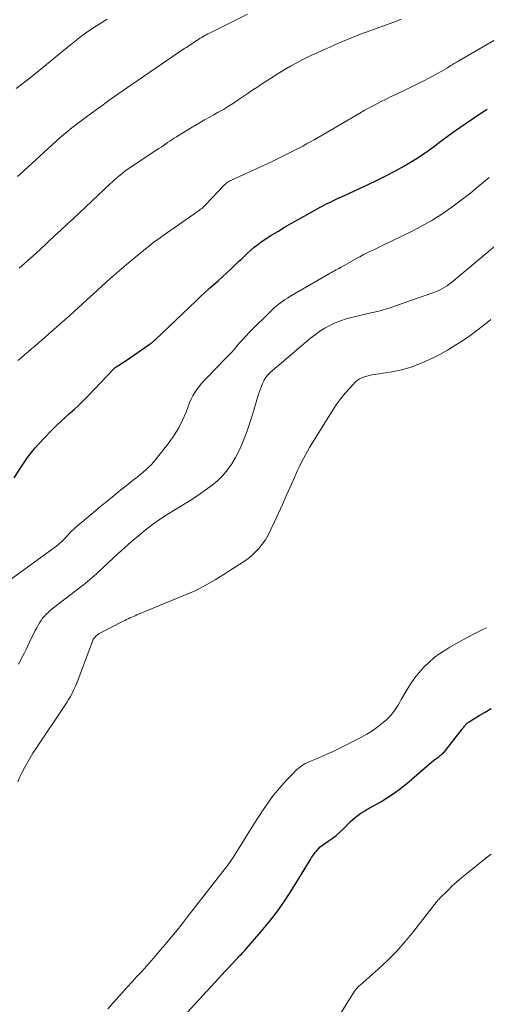
# Model space of a CAD drawing. Units: feet. Extents: x 1975000 to 1980012, y 600000 to 605000.
# Drawn here: x 1976642 to 1976712, y 602791 to 602939 of the extents above; entities that cross this region are included whole.
import ezdxf

# ---------------------------------------------------------------- set-up
doc = ezdxf.new("R2010")
doc.units = ezdxf.units.FT
doc.header["$LTSCALE"] = 100
doc.header["$MEASUREMENT"] = 0
doc.layers.add('CONTOUR INDEX', color=32, linetype='Continuous', lineweight=25)
doc.layers.add('CONTOUR INTERMEDIATE', color=40, linetype='Continuous', lineweight=15)

msp = doc.modelspace()

# ---------------------------------------------------------------- linework, layer by layer
at = {"layer": 'CONTOUR INDEX', "flags": 128}
for points, elevation in [([(1976640.88, 602870.08), (1976641.85, 602871.63), (1976642.89, 602873.12), (1976644.03, 602874.54), (1976645.26, 602875.89), (1976646.53, 602877.2), (1976647.17, 602877.85), (1976647.84, 602878.49), (1976648.51, 602879.11), (1976649.2, 602879.72), (1976649.89, 602880.33), (1976650.57, 602880.95), (1976651.22, 602881.59), (1976651.87, 602882.25), (1976655.8, 602886.37), (1976655.86, 602886.44), (1976655.96, 602886.52), (1976656.01, 602886.55), (1976656.05, 602886.59), (1976656.1, 602886.62), (1976656.15, 602886.65), (1976657.48, 602887.54), (1976658.13, 602887.98), (1976658.79, 602888.42), (1976659.44, 602888.87), (1976660.09, 602889.31), (1976661.22, 602890.09), (1976661.31, 602890.15), (1976661.39, 602890.21), (1976661.47, 602890.28), (1976661.55, 602890.34), (1976661.59, 602890.38), (1976661.69, 602890.46), (1976661.79, 602890.55), (1976661.89, 602890.63), (1976661.98, 602890.72), (1976668.13, 602896.57), (1976668.78, 602897.18), (1976669.43, 602897.78), (1976670.09, 602898.38), (1976670.76, 602898.97), (1976671.43, 602899.55), (1976672.09, 602900.15), (1976672.74, 602900.75), (1976673.38, 602901.36), (1976674.49, 602902.43), (1976674.95, 602902.86), (1976675.41, 602903.29), (1976675.87, 602903.72), (1976676.33, 602904.15), (1976676.81, 602904.56), (1976677.3, 602904.95), (1976677.81, 602905.32), (1976678.33, 602905.67), (1976679.31, 602906.31), (1976680.34, 602906.95), (1976681.38, 602907.58), (1976682.43, 602908.19), (1976683.49, 602908.79), (1976686.71, 602910.55), (1976687.09, 602910.75), (1976687.47, 602910.95), (1976687.85, 602911.15), (1976688.23, 602911.34), (1976688.61, 602911.53), (1976689, 602911.72), (1976689.39, 602911.9), (1976689.78, 602912.08), (1976693.87, 602913.95), (1976695.26, 602914.61), (1976696.64, 602915.3), (1976698, 602916.02), (1976699.34, 602916.78), (1976699.99, 602917.16), (1976700.98, 602917.76), (1976701.96, 602918.39), (1976702.92, 602919.05), (1976703.85, 602919.74), (1976704.78, 602920.44), (1976705.72, 602921.14), (1976706.66, 602921.82), (1976707.61, 602922.5), (1976708.41, 602923.06), (1976709.5, 602923.81), (1976710.6, 602924.54), (1976711.73, 602925.24)], 880), ([(1976666.83, 602790.08), (1976671.47, 602795.13), (1976671.98, 602795.68), (1976672.48, 602796.23), (1976673, 602796.78), (1976673.51, 602797.33), (1976674.17, 602798.03), (1976674.36, 602798.22), (1976674.54, 602798.41), (1976674.72, 602798.6), (1976674.91, 602798.79), (1976675.09, 602798.97), (1976675.27, 602799.16), (1976675.45, 602799.36), (1976675.63, 602799.55), (1976677.88, 602802.15), (1976679.13, 602803.68), (1976680.34, 602805.24), (1976681.46, 602806.86), (1976682.54, 602808.52), (1976685.23, 602812.94), (1976685.42, 602813.22), (1976685.61, 602813.5), (1976685.8, 602813.77), (1976686.01, 602814.03), (1976686.13, 602814.18), (1976686.42, 602814.5), (1976686.72, 602814.81), (1976687.05, 602815.08), (1976687.4, 602815.33), (1976687.91, 602815.66), (1976688.51, 602816.08), (1976689.09, 602816.53), (1976689.65, 602817.01), (1976690.18, 602817.52), (1976691.21, 602818.56), (1976691.58, 602818.91), (1976691.97, 602819.25), (1976692.38, 602819.57), (1976692.8, 602819.86), (1976693.24, 602820.14), (1976693.68, 602820.41), (1976694.13, 602820.67), (1976694.58, 602820.93), (1976695.77, 602821.58), (1976696.79, 602822.19), (1976697.79, 602822.84), (1976698.74, 602823.55), (1976699.66, 602824.31), (1976702.67, 602826.91), (1976703.01, 602827.19), (1976703.34, 602827.47), (1976703.68, 602827.74), (1976704.03, 602828), (1976704.45, 602828.32), (1976704.59, 602828.42), (1976704.72, 602828.53), (1976704.86, 602828.63), (1976704.99, 602828.74), (1976705.12, 602828.86), (1976705.24, 602828.98), (1976705.35, 602829.1), (1976705.46, 602829.23), (1976707.98, 602832.44), (1976708.06, 602832.55), (1976708.14, 602832.65), (1976708.22, 602832.76), (1976708.3, 602832.88), (1976708.33, 602832.91), (1976708.4, 602833), (1976708.47, 602833.09), (1976708.55, 602833.18), (1976708.63, 602833.26), (1976708.71, 602833.34), (1976708.8, 602833.41), (1976708.89, 602833.48), (1976708.99, 602833.54), (1976710.53, 602834.47), (1976711.41, 602834.99), (1976712.29, 602835.51)], 900)]:
    msp.add_lwpolyline(points, dxfattribs=dict(at, elevation=elevation))
at = {"layer": 'CONTOUR INTERMEDIATE', "flags": 128}
for points, elevation in [([(1976641.18, 602928.32), (1976642.87, 602929.62), (1976642.95, 602929.68), (1976643.04, 602929.75), (1976643.12, 602929.81), (1976643.21, 602929.88), (1976643.29, 602929.95), (1976643.38, 602930.02), (1976643.46, 602930.08), (1976643.54, 602930.15), (1976649.29, 602934.86), (1976650.04, 602935.47), (1976650.8, 602936.05), (1976651.58, 602936.62), (1976652.37, 602937.17), (1976653.18, 602937.7), (1976653.99, 602938.22), (1976654.82, 602938.71)], 864), ([(1976641.38, 602915.14), (1976641.76, 602915.49), (1976642.15, 602915.85), (1976642.54, 602916.21), (1976642.93, 602916.57), (1976647.17, 602920.46), (1976647.73, 602920.96), (1976648.31, 602921.46), (1976648.89, 602921.95), (1976649.49, 602922.43), (1976650.09, 602922.9), (1976650.69, 602923.36), (1976651.3, 602923.81), (1976651.92, 602924.26), (1976653.35, 602925.29), (1976653.99, 602925.75), (1976654.63, 602926.21), (1976655.27, 602926.67), (1976655.91, 602927.13), (1976656.55, 602927.59), (1976657.2, 602928.05), (1976657.85, 602928.5), (1976658.5, 602928.94), (1976666.44, 602934.35), (1976666.66, 602934.49), (1976666.88, 602934.64), (1976667.1, 602934.78), (1976667.32, 602934.93), (1976667.54, 602935.07), (1976667.76, 602935.21), (1976667.98, 602935.35), (1976668.2, 602935.5), (1976668.31, 602935.57), (1976668.53, 602935.71), (1976668.75, 602935.85), (1976668.97, 602935.98), (1976669.2, 602936.12), (1976669.42, 602936.25), (1976669.65, 602936.38), (1976669.88, 602936.5), (1976670.12, 602936.62), (1976675.81, 602939.47)], 868), ([(1976641.62, 602901.44), (1976642.35, 602902.08), (1976642.49, 602902.21), (1976643.3, 602902.92), (1976644.1, 602903.63), (1976644.89, 602904.35), (1976645.67, 602905.08), (1976645.98, 602905.38), (1976646.92, 602906.26), (1976647.86, 602907.14), (1976648.8, 602908.02), (1976649.74, 602908.89), (1976655.27, 602914.06), (1976655.61, 602914.38), (1976655.96, 602914.69), (1976656.31, 602915), (1976656.67, 602915.3), (1976656.69, 602915.33), (1976657.04, 602915.61), (1976657.39, 602915.89), (1976657.75, 602916.15), (1976658.12, 602916.41), (1976658.49, 602916.66), (1976658.86, 602916.91), (1976659.24, 602917.16), (1976659.61, 602917.41), (1976662.54, 602919.33), (1976662.88, 602919.55), (1976663.21, 602919.77), (1976663.54, 602920), (1976663.86, 602920.23), (1976664.19, 602920.46), (1976664.53, 602920.69), (1976664.86, 602920.9), (1976665.2, 602921.12), (1976666.62, 602921.99), (1976667.54, 602922.55), (1976668.46, 602923.09), (1976669.39, 602923.63), (1976670.33, 602924.15), (1976670.66, 602924.33), (1976671.43, 602924.77), (1976672.2, 602925.21), (1976672.95, 602925.67), (1976673.7, 602926.15), (1976674.44, 602926.63), (1976675.18, 602927.12), (1976675.91, 602927.61), (1976676.64, 602928.11), (1976677.2, 602928.49), (1976678.22, 602929.17), (1976679.25, 602929.83), (1976680.28, 602930.48), (1976681.33, 602931.11), (1976682.27, 602931.66), (1976682.91, 602932.03), (1976683.56, 602932.39), (1976684.22, 602932.72), (1976684.88, 602933.05), (1976685.55, 602933.37), (1976686.23, 602933.68), (1976686.9, 602933.99), (1976687.58, 602934.29), (1976688.89, 602934.87), (1976689.47, 602935.12), (1976690.05, 602935.37), (1976690.64, 602935.61), (1976691.22, 602935.85), (1976691.81, 602936.08), (1976692.39, 602936.31), (1976692.98, 602936.54), (1976693.58, 602936.76), (1976697.75, 602938.27), (1976698.12, 602938.41), (1976698.49, 602938.55), (1976698.85, 602938.7)], 872), ([(1976641.4, 602887.6), (1976641.92, 602888.04), (1976642.43, 602888.48), (1976642.95, 602888.91), (1976643.46, 602889.35), (1976643.98, 602889.78), (1976644.49, 602890.22), (1976645.01, 602890.66), (1976645.52, 602891.11), (1976646.09, 602891.61), (1976646.88, 602892.31), (1976647.68, 602893.01), (1976648.46, 602893.72), (1976649.25, 602894.42), (1976655.2, 602899.82), (1976655.26, 602899.87), (1976655.32, 602899.93), (1976655.38, 602899.98), (1976655.44, 602900.04), (1976655.5, 602900.09), (1976655.56, 602900.15), (1976655.62, 602900.2), (1976655.68, 602900.25), (1976656.24, 602900.75), (1976656.58, 602901.06), (1976656.93, 602901.35), (1976657.28, 602901.65), (1976657.63, 602901.94), (1976660.53, 602904.32), (1976661.18, 602904.84), (1976661.85, 602905.36), (1976662.52, 602905.85), (1976663.2, 602906.34), (1976668.27, 602909.86), (1976668.45, 602909.98), (1976668.62, 602910.11), (1976668.79, 602910.25), (1976668.96, 602910.38), (1976669.13, 602910.52), (1976669.29, 602910.67), (1976669.44, 602910.82), (1976669.59, 602910.97), (1976672.23, 602913.77), (1976672.36, 602913.9), (1976672.5, 602914.02), (1976672.64, 602914.14), (1976672.79, 602914.25), (1976672.94, 602914.35), (1976673.1, 602914.45), (1976673.27, 602914.54), (1976673.43, 602914.62), (1976676.93, 602916.21), (1976678.23, 602916.81), (1976679.53, 602917.42), (1976680.82, 602918.06), (1976682.11, 602918.7), (1976683.49, 602919.41), (1976684.08, 602919.71), (1976684.66, 602920.03), (1976685.23, 602920.35), (1976685.8, 602920.67), (1976692.04, 602924.3), (1976692.66, 602924.66), (1976693.29, 602925.02), (1976693.93, 602925.37), (1976694.56, 602925.71), (1976695.2, 602926.05), (1976695.84, 602926.38), (1976696.49, 602926.7), (1976697.14, 602927.02), (1976699.19, 602927.99), (1976700.17, 602928.47), (1976701.14, 602928.95), (1976702.11, 602929.44), (1976703.07, 602929.95), (1976704.37, 602930.63), (1976704.72, 602930.83), (1976705.08, 602931.02), (1976705.42, 602931.22), (1976705.77, 602931.43), (1976706.12, 602931.65), (1976706.29, 602931.75), (1976706.45, 602931.85), (1976706.62, 602931.95), (1976706.79, 602932.06), (1976706.96, 602932.16), (1976707.13, 602932.26), (1976707.3, 602932.36), (1976707.47, 602932.45), (1976714.97, 602936.83)], 876), ([(1976640.33, 602854.83), (1976647.04, 602859.71), (1976647.28, 602859.89), (1976647.51, 602860.07), (1976647.73, 602860.26), (1976647.95, 602860.46), (1976648.16, 602860.66), (1976648.37, 602860.87), (1976648.57, 602861.09), (1976648.77, 602861.31), (1976648.93, 602861.5), (1976649.22, 602861.81), (1976649.51, 602862.11), (1976649.82, 602862.4), (1976650.13, 602862.68), (1976652.8, 602864.92), (1976653.81, 602865.76), (1976654.82, 602866.59), (1976655.83, 602867.42), (1976656.85, 602868.24), (1976657.65, 602868.88), (1976658.27, 602869.38), (1976658.9, 602869.87), (1976659.52, 602870.37), (1976660.14, 602870.87), (1976660.75, 602871.39), (1976661.32, 602871.93), (1976661.86, 602872.52), (1976662.36, 602873.13), (1976664.07, 602875.35), (1976664.82, 602876.42), (1976665.51, 602877.53), (1976666.1, 602878.7), (1976666.62, 602879.91), (1976667.15, 602881.3), (1976667.37, 602881.83), (1976667.62, 602882.34), (1976667.91, 602882.82), (1976668.23, 602883.3), (1976668.58, 602883.75), (1976668.94, 602884.19), (1976669.31, 602884.62), (1976669.71, 602885.03), (1976672.49, 602887.87), (1976672.95, 602888.35), (1976673.41, 602888.84), (1976673.85, 602889.33), (1976674.29, 602889.84), (1976674.72, 602890.34), (1976675.17, 602890.83), (1976675.62, 602891.31), (1976676.09, 602891.79), (1976679.48, 602895.16), (1976679.78, 602895.45), (1976680.09, 602895.73), (1976680.42, 602896), (1976680.75, 602896.25), (1976681.09, 602896.5), (1976681.44, 602896.73), (1976681.79, 602896.96), (1976682.15, 602897.18), (1976688.2, 602900.69), (1976688.42, 602900.81), (1976688.64, 602900.94), (1976688.85, 602901.06), (1976689.07, 602901.18), (1976689.29, 602901.3), (1976689.51, 602901.41), (1976689.73, 602901.54), (1976689.94, 602901.66), (1976692.16, 602902.9), (1976692.65, 602903.16), (1976693.14, 602903.42), (1976693.64, 602903.67), (1976694.14, 602903.92), (1976694.64, 602904.15), (1976695.15, 602904.39), (1976695.65, 602904.64), (1976696.15, 602904.88), (1976700.29, 602906.89), (1976701.88, 602907.71), (1976703.43, 602908.59), (1976704.93, 602909.54), (1976706.41, 602910.55), (1976707.84, 602911.62), (1976709.25, 602912.72), (1976710.63, 602913.85), (1976712, 602915.01)], 884), ([(1976641.52, 602842.19), (1976642.13, 602843.32), (1976642.41, 602843.85), (1976642.68, 602844.39), (1976642.93, 602844.93), (1976643.19, 602845.47), (1976643.44, 602846.01), (1976643.7, 602846.55), (1976643.97, 602847.09), (1976644.25, 602847.61), (1976644.48, 602848.02), (1976644.68, 602848.37), (1976644.9, 602848.71), (1976645.14, 602849.03), (1976645.4, 602849.34), (1976645.67, 602849.63), (1976645.96, 602849.91), (1976646.26, 602850.18), (1976646.57, 602850.43), (1976650.86, 602853.72), (1976651.2, 602853.99), (1976651.55, 602854.27), (1976651.88, 602854.55), (1976652.22, 602854.83), (1976652.55, 602855.12), (1976652.87, 602855.41), (1976653.2, 602855.71), (1976653.52, 602856.01), (1976656.47, 602858.74), (1976657.46, 602859.65), (1976658.46, 602860.53), (1976659.48, 602861.4), (1976660.51, 602862.25), (1976661.57, 602863.06), (1976662.66, 602863.84), (1976663.78, 602864.57), (1976664.92, 602865.26), (1976664.94, 602865.28), (1976666.1, 602865.97), (1976667.24, 602866.68), (1976668.36, 602867.43), (1976669.47, 602868.21), (1976670.52, 602868.97), (1976671.36, 602869.66), (1976672.14, 602870.41), (1976672.83, 602871.25), (1976673.46, 602872.14), (1976673.47, 602872.16), (1976674.01, 602873.1), (1976674.52, 602874.06), (1976674.97, 602875.06), (1976675.38, 602876.07), (1976675.75, 602877.09), (1976676.11, 602878.13), (1976676.45, 602879.17), (1976676.77, 602880.21), (1976677.49, 602882.57), (1976677.62, 602882.97), (1976677.75, 602883.37), (1976677.91, 602883.76), (1976678.07, 602884.15), (1976678.24, 602884.55), (1976678.33, 602884.73), (1976678.43, 602884.9), (1976678.54, 602885.07), (1976678.66, 602885.23), (1976678.79, 602885.38), (1976678.93, 602885.52), (1976679.07, 602885.66), (1976679.22, 602885.8), (1976685.27, 602890.94), (1976685.95, 602891.48), (1976686.65, 602891.99), (1976687.39, 602892.45), (1976688.15, 602892.87), (1976688.94, 602893.24), (1976689.74, 602893.57), (1976690.57, 602893.84), (1976691.41, 602894.07), (1976694.49, 602894.78), (1976694.82, 602894.86), (1976695.16, 602894.94), (1976695.49, 602895.02), (1976695.82, 602895.11), (1976696.15, 602895.2), (1976696.47, 602895.3), (1976696.8, 602895.4), (1976697.12, 602895.51), (1976703.57, 602897.75), (1976703.95, 602897.89), (1976704.32, 602898.04), (1976704.68, 602898.21), (1976705.04, 602898.4), (1976705.38, 602898.6), (1976705.72, 602898.82), (1976706.04, 602899.05), (1976706.36, 602899.3), (1976718.3, 602909.28)], 888), ([(1976641.4, 602824.56), (1976641.74, 602825.3), (1976642.09, 602826.02), (1976642.47, 602826.74), (1976642.86, 602827.45), (1976643.26, 602828.15), (1976643.69, 602828.84), (1976644.13, 602829.52), (1976648.46, 602835.98), (1976648.74, 602836.43), (1976649.02, 602836.88), (1976649.29, 602837.34), (1976649.54, 602837.8), (1976649.78, 602838.28), (1976650, 602838.76), (1976650.21, 602839.24), (1976650.41, 602839.74), (1976652.71, 602845.86), (1976652.73, 602845.92), (1976652.76, 602845.97), (1976652.79, 602846), (1976652.89, 602846.1), (1976652.9, 602846.12), (1976652.92, 602846.14), (1976652.94, 602846.16), (1976652.95, 602846.17), (1976653.12, 602846.37), (1976653.23, 602846.48), (1976653.34, 602846.58), (1976653.47, 602846.67), (1976653.6, 602846.75), (1976657.2, 602848.6), (1976657.45, 602848.73), (1976657.71, 602848.85), (1976657.96, 602848.97), (1976658.22, 602849.09), (1976658.48, 602849.2), (1976658.73, 602849.31), (1976658.99, 602849.42), (1976659.25, 602849.53), (1976666.86, 602852.7), (1976667.71, 602853.07), (1976668.54, 602853.46), (1976669.36, 602853.89), (1976670.17, 602854.34), (1976670.97, 602854.81), (1976671.76, 602855.29), (1976672.55, 602855.78), (1976673.34, 602856.28), (1976675.07, 602857.39), (1976675.74, 602857.85), (1976676.37, 602858.35), (1976676.96, 602858.91), (1976677.52, 602859.5), (1976678.03, 602860.13), (1976678.5, 602860.79), (1976678.91, 602861.49), (1976679.28, 602862.21), (1976679.85, 602863.46), (1976680.44, 602864.76), (1976681.04, 602866.06), (1976681.62, 602867.36), (1976682.21, 602868.66), (1976682.86, 602870.13), (1976683.12, 602870.7), (1976683.38, 602871.27), (1976683.65, 602871.84), (1976683.92, 602872.4), (1976684.2, 602872.96), (1976684.49, 602873.51), (1976684.8, 602874.06), (1976685.12, 602874.59), (1976688.63, 602880.27), (1976689.19, 602881.12), (1976689.79, 602881.95), (1976690.44, 602882.74), (1976691.13, 602883.5), (1976692, 602884.41), (1976692.29, 602884.67), (1976692.6, 602884.89), (1976692.94, 602885.05), (1976693.31, 602885.18), (1976693.69, 602885.28), (1976694.07, 602885.37), (1976694.45, 602885.45), (1976694.84, 602885.51), (1976697.41, 602885.93), (1976698.88, 602886.24), (1976700.32, 602886.63), (1976701.72, 602887.15), (1976703.09, 602887.75), (1976703.42, 602887.91), (1976704.6, 602888.52), (1976705.76, 602889.16), (1976706.89, 602889.85), (1976708, 602890.56), (1976709.09, 602891.32), (1976710.16, 602892.1), (1976711.21, 602892.92), (1976712.24, 602893.75)], 892), ([(1976654.91, 602790.6), (1976657.82, 602793.81), (1976658.54, 602794.61), (1976659.25, 602795.4), (1976659.97, 602796.19), (1976660.69, 602796.99), (1976661.41, 602797.79), (1976662.11, 602798.59), (1976662.81, 602799.4), (1976663.5, 602800.22), (1976663.71, 602800.47), (1976664.49, 602801.42), (1976665.27, 602802.37), (1976666.04, 602803.33), (1976666.8, 602804.3), (1976673.01, 602812.31), (1976673.05, 602812.35), (1976673.08, 602812.4), (1976673.12, 602812.45), (1976673.15, 602812.49), (1976673.19, 602812.54), (1976673.22, 602812.59), (1976673.25, 602812.63), (1976673.28, 602812.68), (1976673.32, 602812.74), (1976673.35, 602812.79), (1976673.39, 602812.84), (1976673.42, 602812.89), (1976673.45, 602812.94), (1976673.49, 602812.99), (1976673.52, 602813.04), (1976673.55, 602813.1), (1976676.87, 602818.38), (1976677.41, 602819.22), (1976677.95, 602820.05), (1976678.51, 602820.87), (1976679.08, 602821.69), (1976679.68, 602822.49), (1976680.3, 602823.27), (1976680.95, 602824.03), (1976681.62, 602824.76), (1976682.74, 602825.93), (1976683, 602826.19), (1976683.27, 602826.44), (1976683.55, 602826.67), (1976683.85, 602826.9), (1976684.15, 602827.1), (1976684.47, 602827.29), (1976684.8, 602827.46), (1976685.13, 602827.61), (1976686.13, 602828.01), (1976686.97, 602828.37), (1976687.81, 602828.73), (1976688.63, 602829.11), (1976689.45, 602829.51), (1976692.87, 602831.23), (1976693.68, 602831.67), (1976694.46, 602832.15), (1976695.21, 602832.69), (1976695.93, 602833.27), (1976696.62, 602833.86), (1976696.96, 602834.18), (1976697.28, 602834.52), (1976697.58, 602834.88), (1976697.85, 602835.26), (1976698.11, 602835.66), (1976698.36, 602836.05), (1976698.61, 602836.46), (1976698.85, 602836.86), (1976699.74, 602838.38), (1976700.3, 602839.27), (1976700.9, 602840.13), (1976701.55, 602840.94), (1976702.25, 602841.73), (1976703, 602842.46), (1976703.78, 602843.15), (1976704.62, 602843.76), (1976705.5, 602844.33), (1976706.14, 602844.71), (1976707.37, 602845.42), (1976708.62, 602846.1), (1976709.88, 602846.76), (1976711.15, 602847.39), (1976711.59, 602847.6)], 896), ([(1976688.43, 602787.77), (1976691.85, 602793.23), (1976691.94, 602793.36), (1976692.03, 602793.48), (1976692.13, 602793.6), (1976692.23, 602793.71), (1976692.34, 602793.82), (1976692.45, 602793.93), (1976692.56, 602794.03), (1976692.68, 602794.14), (1976695.37, 602796.5), (1976696.79, 602797.82), (1976698.16, 602799.2), (1976699.45, 602800.64), (1976700.68, 602802.14), (1976703.83, 602806.19), (1976703.93, 602806.32), (1976704.03, 602806.45), (1976704.13, 602806.58), (1976704.24, 602806.71), (1976704.34, 602806.84), (1976704.45, 602806.97), (1976704.56, 602807.09), (1976704.68, 602807.21), (1976705.8, 602808.31), (1976706.49, 602808.97), (1976707.19, 602809.61), (1976707.91, 602810.23), (1976708.64, 602810.83), (1976711.53, 602813.13), (1976712.3, 602813.72)], 904)]:
    msp.add_lwpolyline(points, dxfattribs=dict(at, elevation=elevation))

doc.saveas('drawing.dxf')
